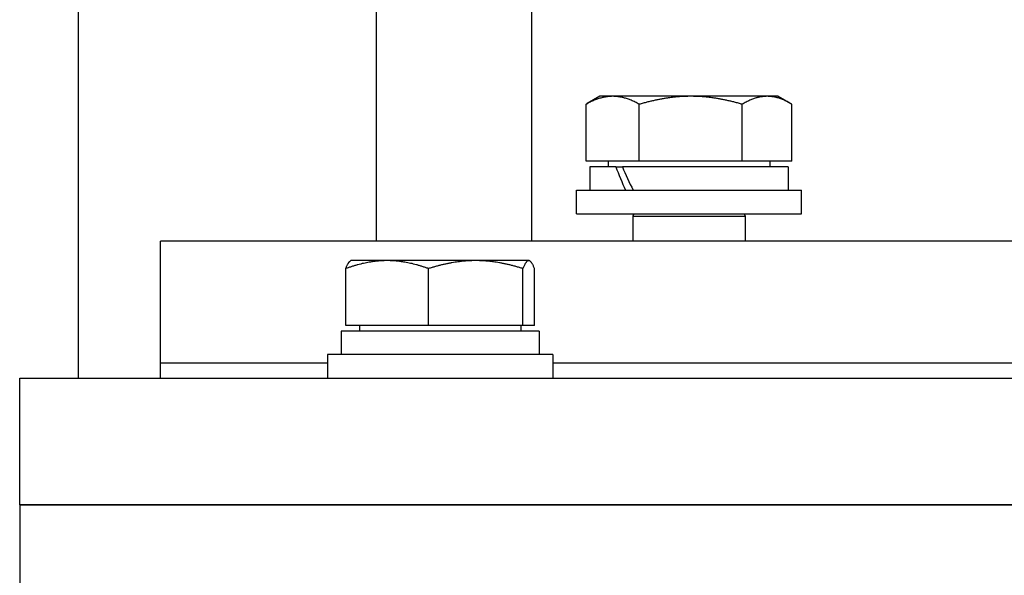
# Model space of a CAD drawing. Units: millimetres. Extents: x 622 to 8360, y 78 to 10896.
# Drawn here: x 2252 to 2357, y 3541 to 3600 of the extents above; entities that cross this region are included whole.
import ezdxf

# ---------------------------------------------------------------- set-up
doc = ezdxf.new("R2010")
doc.units = ezdxf.units.MM
doc.header["$LTSCALE"] = 40
doc.layers.add('Visible Edges(Hillmar_metric)', color=7, linetype='Continuous', lineweight=25)

msp = doc.modelspace()

# ---------------------------------------------------------------- linework, layer by layer
at = {"layer": 'Visible Edges(Hillmar_metric)'}
for p, q in [((2306.8762, 3576.6511), (2306.8762, 3607.5633)), ((2290.3299, 3576.6511), (2290.3299, 3605.5633)), ((2258.5599, 3604.8856), (2258.5599, 3562.0636)), ((2314.1382, 3592.0637), (2312.7925, 3591.2868)), ((2315.5083, 3592.0637), (2314.1382, 3592.0637)), ((2323.8296, 3592.0637), (2315.5083, 3592.0637)), ((2331.9595, 3592.0637), (2323.8296, 3592.0637)), ((2333.1382, 3592.0637), (2331.9595, 3592.0637)), ((2333.1382, 3592.0637), (2334.4839, 3591.2868)), ((2312.6708, 3585.1637), (2312.6708, 3591.2152)), ((2318.3458, 3585.1637), (2318.3458, 3591.2152)), ((2329.3133, 3585.1637), (2329.3133, 3591.2152)), ((2334.6056, 3585.1637), (2334.6056, 3591.2152)), ((2318.3458, 3585.1637), (2312.6708, 3585.1637)), ((2315.8331, 3584.5636), (2313.0882, 3584.5636)), ((2313.0882, 3584.5636), (2313.0882, 3582.0636)), ((2315.0382, 3585.1637), (2315.0382, 3584.5636)), ((2315.8331, 3584.5636), (2316.5402, 3584.5636)), ((2334.1882, 3584.5636), (2316.5402, 3584.5636)), ((2329.3133, 3585.1637), (2318.3458, 3585.1637)), ((2334.6056, 3585.1637), (2329.3133, 3585.1637)), ((2332.2382, 3585.1637), (2332.2382, 3584.5636)), ((2334.1882, 3584.5636), (2334.1882, 3582.0636)), ((2311.6382, 3582.0636), (2335.6382, 3582.0636)), ((2311.6382, 3579.5636), (2311.6382, 3582.0636)), ((2335.6382, 3579.5636), (2335.6382, 3582.0636)), ((2311.6382, 3579.5636), (2335.6382, 3579.5636)), ((2317.7485, 3579.5636), (2317.6382, 3579.3136)), ((2317.6382, 3579.3136), (2329.6382, 3579.3136)), ((2317.6382, 3579.3136), (2317.6382, 3576.6511)), ((2329.5279, 3579.5636), (2329.6382, 3579.3136)), ((2329.6382, 3579.3136), (2329.6382, 3576.6511)), ((2567.3299, 3576.6511), (2267.3299, 3576.6511)), ((2267.3299, 3563.6511), (2267.3299, 3576.6511)), ((2287.6217, 3574.5637), (2287.5606, 3574.5284)), ((2291.4731, 3574.5637), (2287.6217, 3574.5637)), ((2300.9123, 3574.5637), (2291.4731, 3574.5637)), ((2306.5609, 3574.5637), (2300.9123, 3574.5637)), ((2306.6217, 3574.5637), (2306.5609, 3574.5637)), ((2306.6217, 3574.5637), (2306.6829, 3574.5284)), ((2287.0631, 3567.6637), (2287.0631, 3573.7152)), ((2295.8831, 3567.6637), (2295.8831, 3573.7152)), ((2305.9416, 3567.6637), (2305.9416, 3573.7152)), ((2307.1803, 3567.6637), (2307.1803, 3573.7152)), ((2295.8831, 3567.6637), (2287.0631, 3567.6637)), ((2288.5217, 3567.6637), (2288.5217, 3567.0636)), ((2305.9416, 3567.6637), (2295.8831, 3567.6637)), ((2305.7217, 3567.6637), (2305.7217, 3567.0636)), ((2307.1803, 3567.6637), (2305.9416, 3567.6637)), ((2307.6717, 3567.0636), (2286.5717, 3567.0636)), ((2286.5717, 3567.0636), (2286.5717, 3564.5636)), ((2307.6717, 3567.0636), (2307.6717, 3564.5636)), ((2309.1217, 3564.5636), (2285.1217, 3564.5636)), ((2285.1217, 3564.5636), (2285.1217, 3562.0636)), ((2309.1217, 3564.5636), (2309.1217, 3562.0636)), ((2285.1217, 3563.6511), (2267.3299, 3563.6511)), ((2267.3299, 3562.0636), (2267.3299, 3563.6511)), ((2285.1217, 3563.6511), (2267.3299, 3563.6511)), ((2525.538, 3563.6511), (2309.1217, 3563.6511)), ((2525.538, 3563.6511), (2309.1217, 3563.6511)), ((2252.3299, 3562.0636), (2275.8593, 3562.0636)), ((2252.3299, 3548.5636), (2252.3299, 3562.0636)), ((2275.8593, 3562.0636), (2298.1197, 3562.0636)), ((2298.1197, 3562.0636), (2362.5576, 3562.0636)), ((2275.8593, 3548.5636), (2252.3299, 3548.5636)), ((2252.3299, 3548.5636), (2275.8593, 3548.5636)), ((2252.3299, 3548.5636), (2252.3299, 3530.5636)), ((2298.1197, 3548.5636), (2275.8593, 3548.5636)), ((2275.8593, 3548.5636), (2298.1197, 3548.5636)), ((2362.5576, 3548.5636), (2298.1197, 3548.5636)), ((2298.1197, 3548.5636), (2362.5576, 3548.5636))]:
    msp.add_line(p, q, dxfattribs=at)
for centre, start_param, end_param in [((2323.6382, 3583.6976), 1.36250992, 1.49946014), ((2323.6382, 3585.4296), 1.45733217, 1.59518526)]:
    msp.add_ellipse(centre, major_axis=(-8.5586, 18.0372), ratio=0.34199871, start_param=start_param, end_param=end_param, dxfattribs=at)
for points, weights in [([(2315.5083, 3592.0637), (2314.1914, 3592.0637), (2312.6708, 3591.2152)], [1, 1.0379548493, 1]), ([(2318.3458, 3591.2152), (2316.8252, 3592.0637), (2315.5083, 3592.0637)], [1, 1.0379548493, 1]), ([(2323.8296, 3592.0637), (2321.2846, 3592.0637), (2318.3458, 3591.2152)], [1, 1.0379548493, 1]), ([(2329.3133, 3591.2152), (2326.3746, 3592.0637), (2323.8296, 3592.0637)], [1, 1.0379548493, 1]), ([(2331.9595, 3592.0637), (2330.7314, 3592.0637), (2329.3133, 3591.2152)], [1, 1.0379548493, 1]), ([(2334.6056, 3591.2152), (2333.1876, 3592.0637), (2331.9595, 3592.0637)], [1, 1.0379548493, 1]), ([(2312.6708, 3591.2152), (2312.732, 3591.2518), (2312.7925, 3591.2868)], [1, 1.00158047736, 1.00302932945]), ([(2291.4731, 3574.5637), (2289.4264, 3574.5637), (2287.0631, 3573.7152)], [1, 1.0379548493, 1]), ([(2287.0631, 3573.7152), (2287.3289, 3574.3947), (2287.5606, 3574.5284)], [1, 1.03016508572, 1.01238202183]), ([(2295.8831, 3573.7152), (2293.5198, 3574.5637), (2291.4731, 3574.5637)], [1, 1.0379548493, 1]), ([(2300.9123, 3574.5637), (2298.5782, 3574.5637), (2295.8831, 3573.7152)], [1, 1.0379548493, 1]), ([(2305.9416, 3573.7152), (2303.2464, 3574.5637), (2300.9123, 3574.5637)], [1, 1.0379548493, 1]), ([(2306.5609, 3574.5637), (2306.2735, 3574.5637), (2305.9416, 3573.7152)], [1, 1.0379548493, 1]), ([(2307.1803, 3573.7152), (2306.8484, 3574.5637), (2306.5609, 3574.5637)], [1, 1.0379548493, 1])]:
    msp.add_rational_spline(points, weights, degree=2, dxfattribs=at)

doc.saveas('drawing.dxf')
